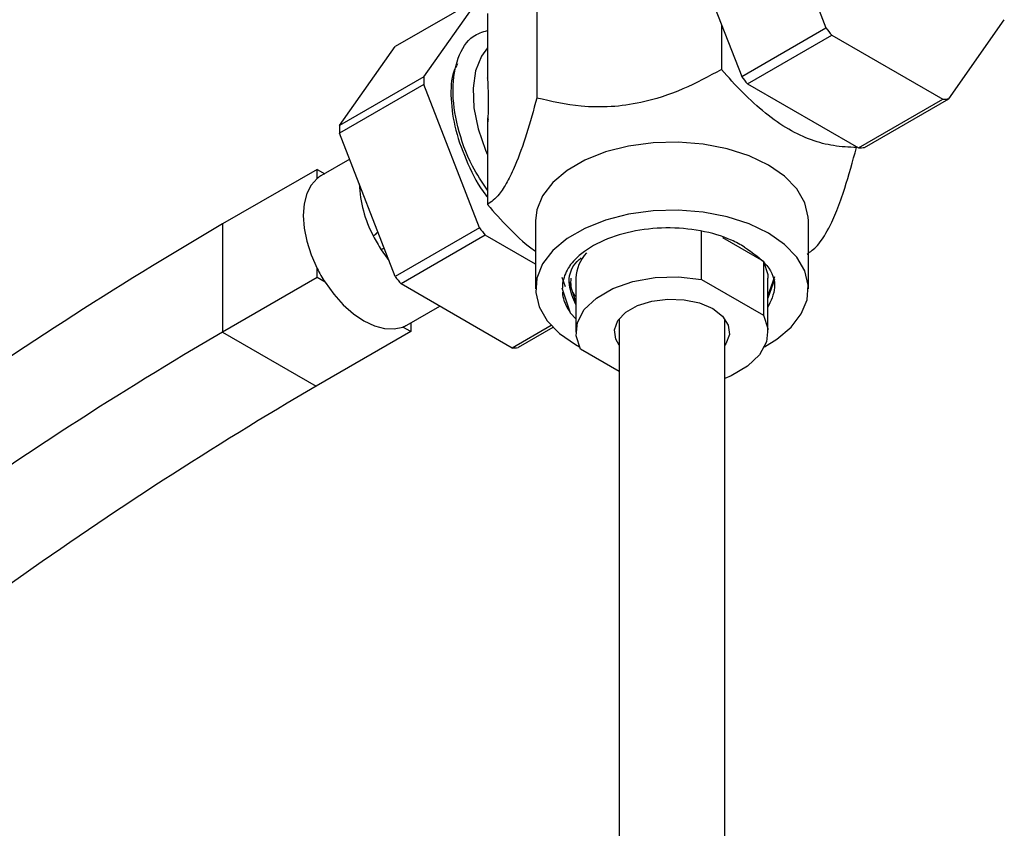
# Model space of a CAD drawing. Units: millimetres. Extents: x 5 to 995, y 5 to 995.
# Drawn here: x 816 to 853, y 206 to 236 of the extents above; entities that cross this region are included whole.
import ezdxf

# ---------------------------------------------------------------- set-up
doc = ezdxf.new("R2010")
doc.units = ezdxf.units.MM

msp = doc.modelspace()

# ---------------------------------------------------------------- linework, layer by layer
at = {"color": 7, "linetype": 'Continuous', "lineweight": 25}
for p, q in [((844.071, 241.582), (846.171, 236.172)), ((835.254, 240.744), (835.254, 233.524)), ((840.889, 239.746), (842.989, 234.335)), ((833.089, 237.31), (829.907, 235.473)), ((830.99, 234.323), (833.089, 237.31)), ((833.386, 236.719), (833.386, 234.253)), ((850.808, 233.495), (852.907, 236.482)), ((842.225, 236.303), (842.225, 234.603)), ((842.989, 234.335), (846.171, 236.172)), ((843.208, 234.062), (846.39, 235.899)), ((846.39, 235.899), (850.588, 233.476)), ((827.808, 232.486), (829.907, 235.473)), ((830.99, 234.323), (827.808, 232.486)), ((833.389, 234.291), (833.386, 234.253)), ((830.99, 234.031), (827.808, 232.194)), ((833.089, 228.62), (830.99, 234.031)), ((843.208, 234.062), (847.406, 231.639)), ((847.626, 231.658), (850.808, 233.495)), ((847.406, 231.639), (850.588, 233.476)), ((833.386, 232.783), (833.386, 229.5)), ((833.386, 232.783), (833.402, 232.632)), ((833.386, 232.783), (833.41, 232.699)), ((829.907, 226.784), (827.808, 232.194)), ((847.328, 231.684), (847.328, 231.657)), ((828.189, 231.212), (827.101, 230.584)), ((826.958, 230.831), (823.387, 228.77)), ((826.958, 230.485), (826.958, 230.831)), ((826.958, 230.831), (827.243, 230.666)), ((823.387, 228.77), (823.387, 224.687)), ((835.207, 228.891), (835.207, 226.319)), ((845.507, 226.319), (845.507, 228.891)), ((833.089, 228.62), (829.907, 226.784)), ((833.308, 228.348), (830.126, 226.511)), ((835.207, 227.251), (833.308, 228.348)), ((841.467, 226.678), (841.467, 228.5)), ((842.261, 228.261), (843.808, 227.368)), ((843.808, 227.368), (843.808, 225.326)), ((826.958, 226.748), (826.958, 227.094)), ((826.958, 226.748), (823.387, 224.687)), ((827.257, 226.576), (826.958, 226.748)), ((834.325, 224.087), (830.126, 226.511)), ((836.332, 226.395), (836.212, 226.753)), ((836.743, 225.795), (836.482, 226.574)), ((836.732, 226.727), (836.732, 224.686)), ((841.467, 226.678), (843.808, 225.326)), ((844.232, 226.778), (843.982, 226.074)), ((843.982, 224.686), (843.982, 226.727)), ((844.232, 226.676), (843.982, 225.972)), ((836.527, 225.403), (836.212, 226.344)), ((830.35, 224.955), (831.586, 225.668)), ((836.527, 225.403), (836.732, 225.19)), ((830.493, 225.037), (830.493, 224.707)), ((838.357, 225.179), (838.357, 159.6)), ((842.357, 159.666), (842.357, 225.179)), ((823.387, 224.687), (826.922, 222.646)), ((830.493, 224.707), (826.922, 222.646)), ((830.493, 224.707), (830.194, 224.88)), ((835.797, 224.937), (834.325, 224.087)), ((835.862, 224.868), (834.544, 224.107)), ((836.716, 224.216), (836.859, 224.137)), ((838.357, 223.207), (836.906, 224.045))]:
    msp.add_line(p, q, dxfattribs=at)
at = {"color": 8, "linetype": 'Continuous', "lineweight": 25}
msp.add_line((829.378, 227.8), (829.671, 227.393), dxfattribs=at)
at = {"color": 7, "linetype": 'Continuous', "lineweight": 25, "flags": 128}
for points in [[(833.386, 235.426), (833.16, 235.11), (832.943, 234.557), (832.848, 233.897), (832.88, 233.157), (833.037, 232.367), (833.313, 231.559), (833.386, 231.386)], [(845.507, 228.891), (845.502, 229.028), (845.37, 229.572), (845.068, 230.092), (844.606, 230.571), (843.999, 230.993), (843.268, 231.344), (842.437, 231.611), (841.536, 231.785), (840.595, 231.861), (839.646, 231.835), (838.721, 231.71), (837.851, 231.488), (837.067, 231.178), (836.395, 230.79), (835.858, 230.338), (835.474, 229.836), (835.257, 229.302), (835.207, 228.891)], [(826.958, 230.485), (826.731, 230.239), (826.564, 229.918), (826.462, 229.534), (826.427, 229.096), (826.462, 228.618), (826.564, 228.116), (826.731, 227.602), (826.958, 227.094)], [(843.855, 224.137), (844.319, 224.419), (844.856, 224.872), (845.24, 225.374), (845.458, 225.908), (845.502, 226.456), (845.37, 226.999), (845.068, 227.52), (844.606, 227.999), (843.999, 228.421), (843.268, 228.771), (842.437, 229.038), (841.536, 229.213), (840.595, 229.289), (839.646, 229.263), (838.721, 229.138), (837.851, 228.916), (837.067, 228.606), (836.395, 228.218), (835.858, 227.765), (835.474, 227.264), (835.257, 226.729), (835.213, 226.181), (835.344, 225.638), (835.646, 225.118), (836.109, 224.639), (836.716, 224.216), (836.716, 224.216)], [(843.808, 227.368), (843.974, 226.868), (843.982, 226.727)], [(827.257, 226.576), (827.584, 226.125), (827.945, 225.724), (828.329, 225.384), (828.725, 225.115), (829.122, 224.926), (829.506, 224.823), (829.867, 224.807), (830.194, 224.88)], [(836.906, 224.045), (836.741, 224.545), (836.788, 225.052), (837.047, 225.539), (837.501, 225.975), (838.125, 226.334), (838.88, 226.597), (839.722, 226.746), (840.602, 226.774), (841.467, 226.678)], [(838.357, 224.192), (838.232, 224.419), (838.188, 224.775), (838.319, 225.124), (838.616, 225.438), (839.054, 225.691), (839.597, 225.862), (840.202, 225.938), (840.82, 225.913), (841.4, 225.788), (841.895, 225.574)], [(841.895, 225.574), (842.266, 225.287), (842.483, 224.953), (842.527, 224.596), (842.395, 224.247), (842.357, 224.192)], [(843.808, 225.326), (843.974, 224.827), (843.926, 224.319), (843.667, 223.833), (843.213, 223.397), (842.59, 223.037), (842.357, 222.94)]]:
    msp.add_lwpolyline(points, dxfattribs=at)
at = {"color": 7, "linetype": 'Continuous', "lineweight": 25}
for centre, radius, start, end in [((854.155, 242.366), 10.106, 217.8019, 219.7873), ((836.881, 234.177), 5.893, 178.5777, 181.4223), ((850.973, 240.529), 10.106, 217.8019, 219.7873), ((850.474, 235.99), 2.516, 272.6011, 277.6179), ((833.699, 232.34), 5.893, 178.5777, 181.4223), ((847.292, 234.153), 2.516, 272.6011, 277.6179), ((827.646, 229.639), 1.091, 120.0106, 129.1322), ((902.068, 93.987), 156.068, 120.27464, 130.59147), ((834.088, 230.865), 5.62, 206.9465, 213.0535), ((841.074, 234.815), 10.106, 217.8019, 219.7873), ((838.212, 226.669), 1.481, 136.8328, 177.7525), ((831.967, 229.641), 5.62, 206.9465, 213.0535), ((837.892, 232.978), 10.106, 217.8019, 219.7873), ((829.805, 225.9), 1.092, 290.8803, 299.9821), ((899.277, 94.685), 150.532, 120.27464, 130.59147), ((834.21, 226.601), 2.516, 272.6011, 277.6179), ((902.812, 92.644), 150.532, 120.27464, 130.59147)]:
    msp.add_arc(centre, radius, start, end, dxfattribs=at)
at = {"color": 8, "linetype": 'Continuous', "lineweight": 25}
msp.add_arc((833.11, 230.46), 4.565, 182.2077, 207.9786, dxfattribs=at)
at = {"color": 7, "linetype": 'Continuous', "lineweight": 25}
for points, knots in [([(833.386, 230.053), (833.189, 230.349), (832.69, 231.1), (832.22, 232.451), (832.02, 233.888), (832.235, 235.081), (832.709, 235.864), (833.2, 236.017), (833.386, 236.076)], [0, 0, 0, 0, 0.122967, 0.311743, 0.50135, 0.691789, 0.883058, 1, 1, 1, 1]), ([(832.253, 234.814), (832.204, 234.722), (832.021, 234.377), (831.982, 233.51), (832.147, 232.31), (832.622, 231.057), (833.062, 230.179), (833.366, 229.811), (833.386, 229.787)], [0, 0, 0, 0, 0.08196, 0.306677, 0.532449, 0.760956, 0.984327, 1, 1, 1, 1]), ([(833.408, 234.222), (833.406, 234.232), (833.402, 234.249), (833.395, 234.272), (833.391, 234.285), (833.389, 234.291)], [0, 0, 0, 0, 0.401351, 0.700626, 1, 1, 1, 1]), ([(842.225, 234.603), (841.748, 234.344), (840.777, 233.818), (839.349, 233.35), (838.044, 233.171), (836.704, 233.193), (835.803, 233.399), (835.254, 233.524)], [0, 0, 0, 0, 0.21619, 0.439772, 0.593426, 0.752217, 1, 1, 1, 1]), ([(847.328, 231.657), (847.04, 231.668), (846.492, 231.69), (845.629, 231.917), (844.759, 232.314), (843.88, 232.935), (843.024, 233.709), (842.49, 234.307), (842.225, 234.603)], [0, 0, 0, 0, 0.178688, 0.340214, 0.50144, 0.668237, 0.835382, 1, 1, 1, 1]), ([(833.42, 232.781), (833.424, 232.971), (833.435, 233.485), (833.419, 233.937), (833.408, 234.222)], [0, 0, 0, 0, 0.36957, 1, 1, 1, 1]), ([(835.254, 233.524), (835.126, 233.064), (834.866, 232.127), (834.484, 231.057), (834.134, 230.326), (833.775, 229.782), (833.533, 229.607), (833.386, 229.5)], [0, 0, 0, 0, 0.21619, 0.439772, 0.593426, 0.752217, 1, 1, 1, 1]), ([(833.402, 232.632), (833.404, 232.652), (833.409, 232.687), (833.415, 232.737), (833.418, 232.767), (833.42, 232.781)], [0, 0, 0, 0, 0.40944, 0.704668, 1, 1, 1, 1]), ([(845.46, 227.633), (845.588, 227.723), (845.848, 227.908), (846.231, 228.485), (846.581, 229.261), (846.94, 230.264), (847.181, 231.13), (847.328, 231.657)], [0, 0, 0, 0, 0.2161898, 0.4397715, 0.5934265, 0.7522165, 1, 1, 1, 1]), ([(833.386, 229.5), (833.652, 229.207), (834.182, 228.621), (834.799, 228.022), (835.149, 227.785), (835.207, 227.745)], [0, 0, 0, 0, 0.454545, 0.908956, 1, 1, 1, 1]), ([(829.079, 228.319), (829.086, 228.323), (829.129, 228.349), (829.19, 228.398), (829.235, 228.458), (829.25, 228.478)], [0, 0, 0, 0, 0.11427, 0.712716, 1, 1, 1, 1]), ([(829.079, 228.319), (829.086, 228.323), (829.129, 228.349), (829.191, 228.399), (829.236, 228.459), (829.25, 228.478)], [0, 0, 0, 0, 0.11951, 0.718979, 1, 1, 1, 1]), ([(843.097, 227.901), (842.937, 227.99), (842.46, 228.256), (841.453, 228.55), (840.126, 228.662), (838.791, 228.514), (837.608, 228.119), (836.882, 227.643), (836.604, 227.322), (836.527, 227.235)], [0, 0, 0, 0, 0.084929, 0.252961, 0.420987, 0.589692, 0.762364, 0.934953, 1, 1, 1, 1]), ([(829.495, 227.845), (829.455, 227.833), (829.413, 227.82), (829.38, 227.801), (829.378, 227.8)], [0, 0, 0, 0, 0.9451868, 1, 1, 1, 1]), ([(829.495, 227.845), (829.456, 227.833), (829.413, 227.82), (829.38, 227.801), (829.378, 227.8)], [0, 0, 0, 0, 0.943619, 1, 1, 1, 1]), ([(843.097, 227.901), (843.412, 227.679), (844.042, 227.235), (844.35, 226.386), (844.088, 225.862), (843.963, 225.612)], [0, 0, 0, 0, 0.343422, 0.686845, 1, 1, 1, 1]), ([(836.527, 227.235), (836.512, 227.212), (836.434, 227.101), (836.322, 226.893), (836.249, 226.655), (836.215, 226.472), (836.218, 226.385), (836.219, 226.346)], [0, 0, 0, 0, 0.0791199, 0.3961428, 0.7131656, 0.8714595, 1, 1, 1, 1]), ([(836.732, 225.725), (836.623, 225.97), (836.384, 226.504), (836.534, 227.155), (836.879, 227.447), (836.933, 227.493)], [0, 0, 0, 0, 0.416957, 0.908911, 1, 1, 1, 1]), ([(836.537, 226.729), (836.526, 226.522), (836.512, 226.273), (836.701, 226.057), (836.732, 226.022)], [0, 0, 0, 0, 0.835681, 1, 1, 1, 1]), ([(836.219, 226.197), (836.219, 226.189), (836.218, 226.085), (836.262, 225.934), (836.354, 225.675), (836.455, 225.516), (836.527, 225.403)], [0, 0, 0, 0, 0.0283831, 0.3820352, 0.5586186, 1, 1, 1, 1])]:
    msp.add_open_spline(points, degree=3, knots=knots, dxfattribs=at)

doc.saveas('drawing.dxf')
